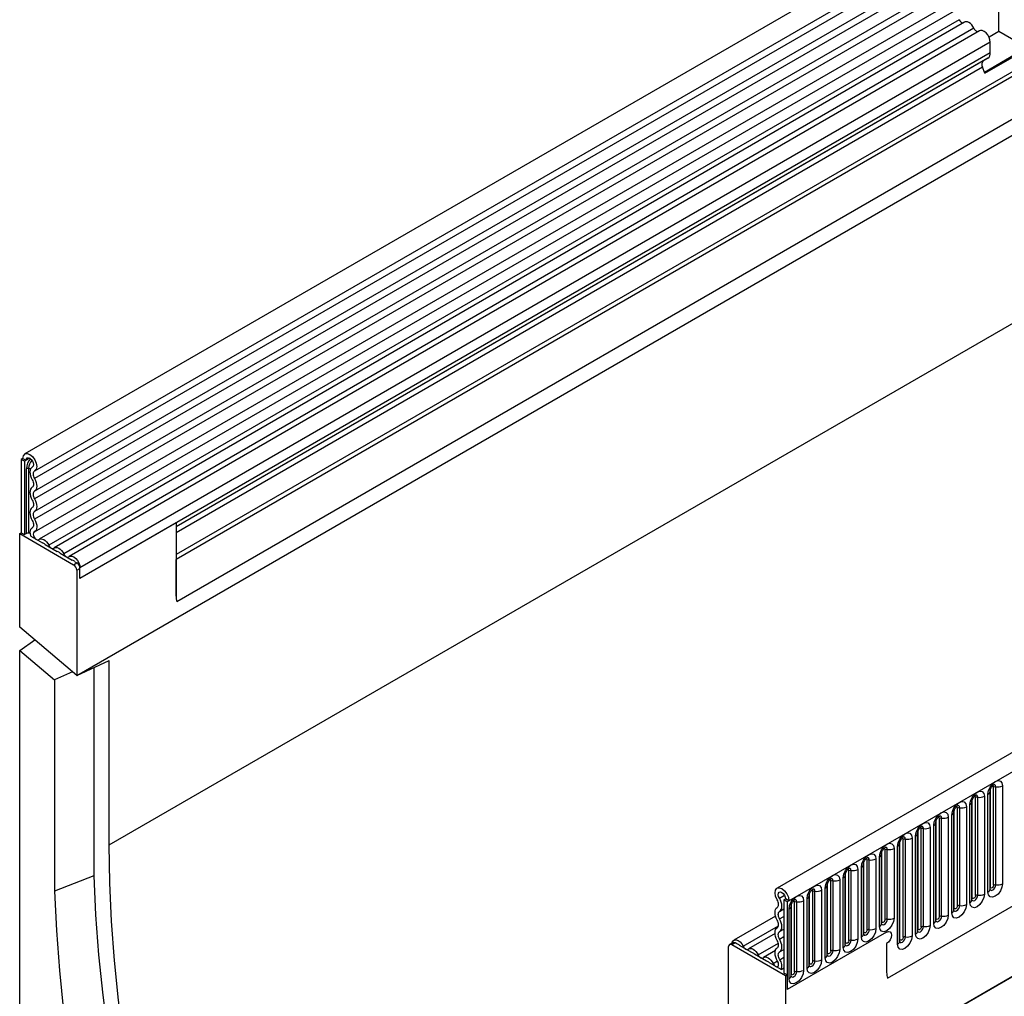
# Model space of a CAD drawing. Units: millimetres. Extents: x 0 to 420, y 0 to 297.
# Drawn here: x 71 to 92, y 35 to 56 of the extents above; entities that cross this region are included whole.
import ezdxf

# ---------------------------------------------------------------- set-up
doc = ezdxf.new("R2010")
doc.units = ezdxf.units.MM

msp = doc.modelspace()

# ---------------------------------------------------------------- linework, layer by layer
at = {"color": 7, "linetype": 'Continuous', "lineweight": 25}
for p, q in [((141.7847, 87.1262), (71.2154, 46.3874)), ((71.4279, 46.0193), (141.9972, 86.7581)), ((141.9922, 86.5929), (71.4229, 45.8541)), ((141.9922, 86.316), (71.4229, 45.5772)), ((141.9922, 86.1536), (71.4229, 45.4148)), ((141.9922, 85.8767), (71.4229, 45.1379)), ((141.9922, 85.7142), (71.4229, 44.9755)), ((71.4218, 44.698), (141.9911, 85.4367)), ((142.0949, 85.2771), (71.5257, 44.5383)), ((72.3382, 41.5849), (143.0488, 82.4053)), ((72.3382, 41.5849), (143.0489, 82.4053)), ((140.8922, 82.4307), (74.4948, 44.1004)), ((140.8767, 81.4943), (74.5102, 43.1818)), ((73.0453, 37.9104), (143.0489, 78.3226)), ((158.1013, 77.7068), (87.532, 36.968)), ((87.7885, 36.6973), (158.3578, 77.436)), ((89.9252, 35.0178), (156.221, 73.2895)), ((92.3458, 55.5478), (92.3458, 56.397)), ((91.4817, 55.8068), (71.7322, 44.4057)), ((91.5984, 55.7529), (71.8489, 44.3517)), ((91.8049, 55.6203), (72.0554, 44.2191)), ((91.9215, 55.5663), (72.172, 44.1651)), ((92.3458, 55.5478), (92.1324, 55.4246)), ((92.9472, 55.2005), (92.3458, 55.5478)), ((92.1584, 55.3163), (72.4089, 43.9152)), ((92.0303, 54.6712), (92.9472, 55.2005)), ((92.0397, 54.6468), (93.0085, 55.206)), ((92.1584, 55.0892), (92.1584, 55.3163)), ((92.1584, 55.0892), (72.4089, 43.6881)), ((92.1066, 54.9747), (74.4948, 44.8077)), ((92.0056, 54.9164), (92.1066, 54.9747)), ((92.0397, 54.6468), (91.9887, 54.7783)), ((71.1714, 46.2901), (71.1361, 46.2697)), ((71.1361, 46.2697), (71.1361, 44.6795)), ((71.2068, 46.2289), (71.1361, 46.2697)), ((71.1714, 46.2901), (71.2421, 46.2493)), ((71.2421, 46.2493), (71.2068, 46.2289)), ((71.2068, 46.2289), (71.2068, 44.6387)), ((71.3803, 46.1074), (71.3736, 46.1035)), ((74.4948, 44.8923), (72.4089, 43.6881)), ((74.4948, 44.8923), (74.4948, 43.3037)), ((71.1007, 44.6591), (71.1361, 44.6795)), ((71.1007, 42.6292), (71.1007, 44.6591)), ((71.1007, 44.6591), (72.2675, 43.9855)), ((71.1361, 44.6795), (71.2068, 44.6387)), ((71.2452, 44.6608), (71.2068, 44.6387)), ((71.3766, 44.7877), (71.3641, 44.7805)), ((71.3413, 44.6018), (71.5936, 44.4562)), ((71.654, 44.4213), (71.9168, 44.2696)), ((71.9772, 44.2348), (72.2399, 44.083)), ((72.2675, 43.9855), (72.3382, 44.0263)), ((72.3003, 44.0482), (72.3382, 44.0263)), ((74.4948, 43.3037), (74.4948, 44.1004)), ((72.3382, 43.8657), (72.4089, 43.9065)), ((72.3382, 43.8657), (72.3382, 41.5849)), ((72.4089, 43.6881), (72.4089, 43.9152)), ((72.4089, 43.6881), (72.4089, 43.9065)), ((72.3382, 41.5849), (71.1007, 42.6292)), ((71.1007, 42.1264), (71.4273, 42.3536)), ((71.1007, 28.7039), (71.1007, 42.1264)), ((71.1007, 42.1264), (71.8573, 41.4879)), ((72.3382, 41.5849), (73.0453, 41.9093)), ((73.0453, 37.9104), (73.0453, 41.9093)), ((72.2492, 41.66), (71.8573, 41.4879)), ((72.7059, 41.7536), (72.7059, 37.2369)), ((71.8573, 41.4879), (71.8573, 36.9072)), ((72.3382, 41.5849), (72.3382, 41.5849)), ((72.3382, 41.5849), (72.3382, 41.5849)), ((72.3382, 41.5849), (72.3382, 41.5849)), ((72.3382, 41.5849), (72.3382, 41.5849)), ((72.3382, 41.5849), (72.3382, 41.5849)), ((92.1602, 36.9959), (92.1602, 39.1189)), ((92.2309, 37.0367), (92.2309, 39.1597)), ((92.2792, 37.0442), (92.2792, 39.1672)), ((92.4241, 39.1896), (92.4241, 37.0666)), ((91.7678, 36.7693), (91.7678, 38.8924)), ((91.8385, 36.8102), (91.8385, 38.9332)), ((91.8868, 36.8176), (91.8868, 38.9406)), ((92.0316, 38.9631), (92.0316, 36.84)), ((92.1084, 36.8844), (92.1084, 39.0074)), ((92.1524, 39.0686), (92.1523, 39.0661)), ((92.1524, 36.9456), (92.1524, 39.0686)), ((91.3753, 36.5428), (91.3753, 38.6658)), ((91.446, 36.5836), (91.446, 38.7066)), ((91.4943, 36.5911), (91.4943, 38.7141)), ((91.6392, 38.7365), (91.6392, 36.6135)), ((91.716, 36.6578), (91.716, 38.7808)), ((91.7599, 36.7191), (91.7599, 38.8421)), ((91.7599, 38.8421), (91.7599, 38.8395)), ((91.0536, 36.3571), (91.0536, 38.4801)), ((91.1019, 36.3645), (91.1019, 38.4875)), ((91.2468, 38.5099), (91.2468, 36.3869)), ((91.3235, 36.4313), (91.3235, 38.5543)), ((91.3675, 38.6155), (91.3674, 38.613)), ((91.3675, 36.4925), (91.3675, 38.6155)), ((90.6611, 36.1305), (90.6611, 38.2535)), ((90.7094, 36.138), (90.7094, 38.261)), ((90.8543, 38.2834), (90.8543, 36.1604)), ((90.9311, 36.2047), (90.9311, 38.3277)), ((90.975, 36.2659), (90.975, 38.389)), ((90.975, 38.389), (90.975, 38.3864)), ((90.9829, 36.3162), (90.9829, 38.4392)), ((90.2687, 35.904), (90.2687, 38.027)), ((90.317, 35.9114), (90.317, 38.0344)), ((90.4619, 38.0568), (90.4619, 35.9338)), ((90.5387, 35.9782), (90.5387, 38.1012)), ((90.5826, 38.1624), (90.5825, 38.1599)), ((90.5826, 36.0394), (90.5826, 38.1624)), ((90.5904, 36.0897), (90.5904, 38.2127)), ((89.4856, 33.2399), (97.7354, 38.0024)), ((89.4856, 33.237), (97.4879, 37.8566)), ((90.0694, 37.8303), (90.0694, 36.3197)), ((90.1462, 35.7516), (90.1462, 37.8746)), ((90.1901, 35.8128), (90.1901, 37.9358)), ((90.1901, 37.9358), (90.1901, 37.9333)), ((90.198, 35.8631), (90.198, 37.9861)), ((89.677, 37.6037), (89.677, 36.0931)), ((89.7538, 36.1375), (89.7538, 37.6481)), ((89.7977, 37.7093), (89.7976, 37.7068)), ((89.7977, 36.1987), (89.7977, 37.7093)), ((89.8055, 36.249), (89.8055, 37.7596)), ((89.8762, 36.2898), (89.8762, 37.8004)), ((89.9245, 36.2973), (89.9245, 37.8079)), ((89.3613, 35.9109), (89.3613, 37.4215)), ((89.4053, 37.4827), (89.4052, 37.4802)), ((89.4053, 35.9721), (89.4053, 37.4827)), ((89.4131, 36.0224), (89.4131, 37.533)), ((89.4838, 36.0633), (89.4838, 37.5739)), ((89.5321, 36.0707), (89.5321, 37.5813)), ((72.7059, 37.2369), (71.8573, 36.9072)), ((88.9689, 35.6844), (88.9689, 37.195)), ((89.0128, 37.2562), (89.0127, 37.2536)), ((89.0128, 35.7456), (89.0128, 37.2562)), ((89.0206, 35.7959), (89.0206, 37.3065)), ((89.0914, 35.8367), (89.0914, 37.3473)), ((89.1397, 35.8442), (89.1397, 37.3548)), ((89.2845, 37.3772), (89.2845, 35.8666)), ((88.5764, 35.4578), (88.5764, 36.9684)), ((88.6204, 37.0296), (88.6203, 37.0271)), ((88.6204, 35.519), (88.6204, 37.0296)), ((88.6282, 35.5693), (88.6282, 37.0799)), ((88.6989, 35.6101), (88.6989, 37.1207)), ((88.7472, 35.6176), (88.7472, 37.1282)), ((88.8921, 37.1506), (88.8921, 35.64)), ((88.2279, 35.2925), (88.2279, 36.8031)), ((88.2279, 36.8031), (88.2279, 36.8005)), ((88.2358, 35.3428), (88.2358, 36.8534)), ((88.3065, 35.3836), (88.3065, 36.8942)), ((88.3548, 35.3911), (88.3548, 36.9017)), ((88.4997, 36.9241), (88.4997, 35.4135)), ((87.6824, 36.7177), (87.7178, 36.7381)), ((87.6824, 36.7177), (87.7532, 36.6769)), ((87.6824, 36.7177), (87.6824, 35.1275)), ((87.7885, 36.6973), (87.7178, 36.7381)), ((87.7532, 36.6769), (87.7885, 36.6973)), ((87.7532, 36.6769), (87.7532, 34.7682)), ((87.8355, 36.5765), (87.8354, 36.574)), ((87.8355, 35.0659), (87.8355, 36.5765)), ((87.8433, 35.1162), (87.8433, 36.6268)), ((87.914, 35.157), (87.914, 36.6676)), ((87.9623, 35.1645), (87.9623, 36.6751)), ((88.1072, 36.6975), (88.1072, 35.1869)), ((88.184, 35.2312), (88.184, 36.7418)), ((87.4992, 36.3647), (86.5917, 35.8409)), ((87.7915, 35.0047), (87.7915, 36.5153)), ((87.4886, 35.9855), (86.9149, 35.6543)), ((89.9098, 36.0132), (87.7532, 34.7682)), ((86.4804, 33.4208), (86.4804, 35.7016)), ((86.5717, 35.7856), (86.501, 35.7447)), ((86.6217, 35.7806), (86.551, 35.7398)), ((87.7178, 35.0662), (86.551, 35.7398)), ((86.6596, 35.7588), (86.6217, 35.7806)), ((86.9828, 35.5722), (86.72, 35.7239)), ((89.9098, 35.7682), (89.9098, 35.1397)), ((87.306, 35.3856), (87.0432, 35.5373)), ((87.4955, 35.6163), (87.2381, 35.4677)), ((87.6187, 35.2051), (87.3664, 35.3508)), ((87.6187, 35.2051), (87.6824, 35.2419)), ((87.7532, 35.0866), (87.6824, 35.1275)), ((87.7178, 35.0662), (87.7532, 35.0866)), ((87.7178, 35.0662), (87.7178, 33.0363)), ((87.7532, 35.0866), (87.7532, 34.7682))]:
    msp.add_line(p, q, dxfattribs=at)
at = {"color": 8, "linetype": 'Continuous', "lineweight": 25}
for p, q in [((140.8732, 82.5233), (74.4948, 44.2039)), ((92.0056, 54.9164), (74.4948, 44.8077)), ((91.9887, 54.7783), (74.4948, 44.6793)), ((71.3217, 46.2952), (71.2421, 46.2493)), ((71.2452, 44.6608), (71.2452, 46.0673)), ((71.2935, 46.0748), (71.2935, 44.6683)), ((71.3793, 46.1067), (71.3765, 46.1052)), ((71.3749, 44.7865), (71.3686, 44.7829)), ((87.5834, 36.7492), (87.6959, 36.8141)), ((87.5875, 36.4653), (87.6824, 36.5201)), ((87.5875, 36.3029), (87.6824, 36.3577)), ((86.7982, 35.7083), (87.5625, 36.1495)), ((87.5875, 36.026), (87.6824, 36.0808)), ((87.5875, 35.8635), (87.6824, 35.9184)), ((87.1214, 35.5217), (87.561, 35.7755)), ((87.5875, 35.5867), (87.6824, 35.6415)), ((87.5914, 35.4176), (87.6824, 35.4702)), ((87.4446, 35.3351), (87.5403, 35.3904))]:
    msp.add_line(p, q, dxfattribs=at)
at = {"color": 7, "linetype": 'Continuous', "lineweight": 25, "flags": 128}
for points in [[(91.8049, 55.6203), (91.7829, 55.6583), (91.7566, 55.6926), (91.7273, 55.7213), (91.6964, 55.7431), (91.6656, 55.7569), (91.6363, 55.762), (91.61, 55.7581), (91.5984, 55.7529)], [(92.1584, 55.3163), (92.1518, 55.3687), (92.1328, 55.4237), (92.1031, 55.4762), (92.0655, 55.5211), (92.0235, 55.5542), (91.9813, 55.5725), (91.9426, 55.5741), (91.9215, 55.5663)], [(71.1714, 46.2901), (71.183, 46.3502), (71.216, 46.3877), (71.2652, 46.3968), (71.3231, 46.376), (71.3809, 46.3287), (71.4295, 46.262), (71.4615, 46.1863), (71.4719, 46.1133), (71.4592, 46.0541), (71.4253, 46.0179)], [(71.2421, 46.2493), (71.2483, 46.2811), (71.2657, 46.3009), (71.2918, 46.3057), (71.3225, 46.2948), (71.353, 46.2697), (71.3788, 46.2344), (71.3957, 46.1943), (71.4012, 46.1557), (71.3945, 46.1243), (71.3765, 46.1052)], [(71.3765, 46.1052), (71.3545, 46.0883), (71.3379, 46.0638), (71.3274, 46.0326), (71.3235, 45.996), (71.3263, 45.9555), (71.3356, 45.9125), (71.3513, 45.8687), (71.3725, 45.826)], [(71.4253, 46.0179), (71.4124, 46.008), (71.4026, 45.9936), (71.3965, 45.9753), (71.3942, 45.9539), (71.3958, 45.93), (71.4013, 45.9048), (71.4105, 45.8792), (71.4229, 45.8541)], [(71.3725, 45.826), (71.3847, 45.8015), (71.3938, 45.7764), (71.3993, 45.7516), (71.4012, 45.7282), (71.3993, 45.7069), (71.3938, 45.6886), (71.3847, 45.674), (71.3725, 45.6636)], [(71.4229, 45.8541), (71.4438, 45.8123), (71.4592, 45.7695), (71.4687, 45.7273), (71.4719, 45.6874), (71.4687, 45.6511), (71.4592, 45.6199), (71.4438, 45.595), (71.4229, 45.5772)], [(71.3725, 45.6636), (71.3516, 45.6458), (71.3362, 45.6209), (71.3267, 45.5897), (71.3235, 45.5534), (71.3267, 45.5135), (71.3362, 45.4713), (71.3516, 45.4285), (71.3725, 45.3867)], [(71.4229, 45.5772), (71.4107, 45.5668), (71.4016, 45.5522), (71.396, 45.5339), (71.3942, 45.5126), (71.396, 45.4892), (71.4016, 45.4644), (71.4107, 45.4393), (71.4229, 45.4148)], [(71.3725, 45.3867), (71.3847, 45.3622), (71.3938, 45.3371), (71.3993, 45.3123), (71.4012, 45.2889), (71.3993, 45.2676), (71.3938, 45.2493), (71.3847, 45.2347), (71.3725, 45.2243)], [(71.4229, 45.4148), (71.4438, 45.373), (71.4592, 45.3302), (71.4687, 45.288), (71.4719, 45.2481), (71.4687, 45.2118), (71.4592, 45.1806), (71.4438, 45.1557), (71.4229, 45.1379)], [(71.3725, 45.2243), (71.3516, 45.2065), (71.3362, 45.1816), (71.3267, 45.1504), (71.3235, 45.1141), (71.3267, 45.0742), (71.3362, 45.032), (71.3516, 44.9892), (71.3725, 44.9474)], [(71.4229, 45.1379), (71.4107, 45.1275), (71.4016, 45.1129), (71.396, 45.0946), (71.3942, 45.0733), (71.396, 45.0499), (71.4016, 45.0251), (71.4107, 45), (71.4229, 44.9755)], [(71.3725, 44.9474), (71.3851, 44.922), (71.3943, 44.896), (71.3997, 44.8705), (71.4012, 44.8465), (71.3986, 44.8249), (71.3922, 44.8066), (71.382, 44.7924), (71.3686, 44.7829)], [(71.4229, 44.9755), (71.4444, 44.9322), (71.4601, 44.8879), (71.4694, 44.8444), (71.4719, 44.8035), (71.4675, 44.7667), (71.4565, 44.7356), (71.4392, 44.7114), (71.4163, 44.695)], [(71.3251, 44.6654), (71.3127, 44.6661), (71.2935, 44.6683)], [(71.3686, 44.7829), (71.3354, 44.7488), (71.3235, 44.6916), (71.3348, 44.6208), (71.3413, 44.6018)], [(71.4163, 44.695), (71.4, 44.6783), (71.3942, 44.6503), (71.3997, 44.6156), (71.4157, 44.58), (71.4395, 44.5496), (71.4671, 44.5294), (71.4939, 44.5228), (71.5153, 44.5309)], [(71.5153, 44.5309), (71.5373, 44.5436), (71.5636, 44.5475), (71.5929, 44.5424), (71.6238, 44.5286), (71.6546, 44.5067), (71.6839, 44.478), (71.7102, 44.4437), (71.7322, 44.4057)], [(71.7322, 44.4057), (71.743, 44.3871), (71.7559, 44.3703), (71.7702, 44.3562), (71.7854, 44.3455), (71.8005, 44.3387), (71.8149, 44.3362), (71.8278, 44.3381), (71.8385, 44.3443)], [(71.8385, 44.3443), (71.8605, 44.357), (71.8868, 44.3609), (71.9161, 44.3558), (71.947, 44.342), (71.9778, 44.3202), (72.0071, 44.2914), (72.0334, 44.2572), (72.0554, 44.2191)], [(72.0554, 44.2191), (72.0662, 44.2005), (72.079, 44.1837), (72.0934, 44.1696), (72.1085, 44.1589), (72.1237, 44.1521), (72.138, 44.1496), (72.1509, 44.1516), (72.1617, 44.1578)], [(72.1617, 44.1578), (72.1931, 44.1729), (72.2318, 44.1713), (72.2741, 44.1531), (72.316, 44.12), (72.3536, 44.0751), (72.3833, 44.0226), (72.4023, 43.9676), (72.4089, 43.9152)], [(92.1084, 39.0074), (92.1204, 39.0841), (92.1547, 39.1629), (92.2059, 39.232), (92.2663, 39.2807), (92.3267, 39.3017), (92.3779, 39.2918), (92.4121, 39.2524), (92.4241, 39.1896)], [(91.716, 38.7808), (91.728, 38.8575), (91.7622, 38.9364), (91.8134, 39.0055), (91.8738, 39.0542), (91.9342, 39.0752), (91.9854, 39.0652), (92.0196, 39.0259), (92.0316, 38.9631)], [(91.3235, 38.5543), (91.3356, 38.631), (91.3698, 38.7098), (91.421, 38.7789), (91.4814, 38.8276), (91.5418, 38.8486), (91.593, 38.8387), (91.6272, 38.7993), (91.6392, 38.7365)], [(90.9311, 38.3277), (90.9431, 38.4044), (90.9773, 38.4833), (91.0285, 38.5523), (91.0889, 38.6011), (91.1493, 38.6221), (91.2005, 38.6121), (91.2347, 38.5728), (91.2468, 38.5099)], [(90.5387, 38.1012), (90.5507, 38.1778), (90.5849, 38.2567), (90.6361, 38.3258), (90.6965, 38.3745), (90.7569, 38.3955), (90.8081, 38.3856), (90.8423, 38.3462), (90.8543, 38.2834)], [(90.1462, 37.8746), (90.1582, 37.9513), (90.1924, 38.0302), (90.2436, 38.0992), (90.304, 38.148), (90.3644, 38.169), (90.4156, 38.159), (90.4499, 38.1197), (90.4619, 38.0568)], [(77.0103, 21.9364), (76.5954, 22.8361), (76.2012, 23.7406), (75.8283, 24.6488), (75.4772, 25.5593), (75.1483, 26.4712), (74.842, 27.3831), (74.5588, 28.2939), (74.2989, 29.2025), (74.0628, 30.1076), (73.8507, 31.0082), (73.663, 31.903), (73.4997, 32.7909), (73.3612, 33.6708), (73.2477, 34.5415), (73.1592, 35.4019), (73.096, 36.2509), (73.058, 37.0874), (73.0453, 37.9104)], [(89.7538, 37.6481), (89.7658, 37.7247), (89.8, 37.8036), (89.8512, 37.8727), (89.9116, 37.9214), (89.972, 37.9424), (90.0232, 37.9325), (90.0574, 37.8931), (90.0694, 37.8303)], [(89.3613, 37.4215), (89.3733, 37.4982), (89.4076, 37.5771), (89.4588, 37.6461), (89.5192, 37.6949), (89.5796, 37.7159), (89.6308, 37.7059), (89.665, 37.6665), (89.677, 37.6037)], [(88.9689, 37.195), (88.9809, 37.2716), (89.0151, 37.3505), (89.0663, 37.4196), (89.1267, 37.4683), (89.1871, 37.4893), (89.2383, 37.4794), (89.2725, 37.44), (89.2845, 37.3772)], [(72.7059, 37.2369), (72.7456, 36.3871), (72.8109, 35.5247), (72.9018, 34.6509), (73.018, 33.7666), (73.1594, 32.8731), (73.3259, 31.9715), (73.5173, 31.063), (73.7332, 30.1487), (73.9735, 29.2297), (74.2378, 28.3073), (74.5257, 27.3827), (74.837, 26.457), (75.1712, 25.5314), (75.5278, 24.6071), (75.9065, 23.6852), (76.3067, 22.767), (76.7279, 21.8537)], [(88.5764, 36.9684), (88.5884, 37.0451), (88.6227, 37.124), (88.6739, 37.193), (88.7343, 37.2418), (88.7947, 37.2628), (88.8459, 37.2528), (88.8801, 37.2134), (88.8921, 37.1506)], [(87.5346, 36.7182), (87.5007, 36.7935), (87.488, 36.8674), (87.4985, 36.9284), (87.5305, 36.9671), (87.5791, 36.9777), (87.6368, 36.9584), (87.6947, 36.9122), (87.744, 36.8463), (87.7769, 36.7707), (87.7885, 36.6973)], [(88.184, 36.7418), (88.196, 36.8185), (88.2302, 36.8974), (88.2814, 36.9665), (88.3418, 37.0152), (88.4022, 37.0362), (88.4534, 37.0263), (88.4876, 36.9869), (88.4997, 36.9241)], [(92.4241, 37.0666), (92.4121, 36.9899), (92.3779, 36.911), (92.3267, 36.842), (92.2663, 36.7932), (92.2059, 36.7722), (92.1547, 36.7822), (92.1204, 36.8216), (92.1084, 36.8844)], [(92.2309, 37.0367), (92.2282, 37.0195), (92.2206, 37.0019), (92.2091, 36.9864), (92.1956, 36.9755), (92.182, 36.9708), (92.1706, 36.973), (92.1629, 36.9818), (92.1602, 36.9959)], [(71.8573, 36.9072), (71.8973, 36.0513), (71.963, 35.1827), (72.0544, 34.3025), (72.1714, 33.4119), (72.3138, 32.5119), (72.4815, 31.6038), (72.6741, 30.6887), (72.8916, 29.7677), (73.1336, 28.8421), (73.3997, 27.913), (73.6898, 26.9816), (74.0032, 26.0492), (74.3398, 25.1169), (74.699, 24.1858), (75.0805, 23.2573), (75.4836, 22.3324), (75.9079, 21.4124)], [(87.5834, 36.7492), (87.5654, 36.789), (87.5587, 36.8281), (87.5642, 36.8604), (87.5812, 36.8809), (87.6069, 36.8865), (87.6375, 36.8763), (87.6682, 36.8519), (87.6942, 36.817), (87.7117, 36.777), (87.7178, 36.7381)], [(87.5875, 36.4653), (87.6087, 36.4835), (87.6243, 36.5092), (87.6337, 36.5414), (87.6365, 36.5788), (87.6325, 36.6199), (87.6221, 36.6631), (87.6055, 36.7068), (87.5834, 36.7492)], [(87.7915, 36.5153), (87.8036, 36.592), (87.8378, 36.6709), (87.889, 36.7399), (87.9494, 36.7887), (88.0098, 36.8097), (88.061, 36.7997), (88.0952, 36.7603), (88.1072, 36.6975)], [(92.0316, 36.84), (92.0196, 36.7634), (91.9854, 36.6845), (91.9342, 36.6154), (91.8738, 36.5667), (91.8134, 36.5457), (91.7622, 36.5556), (91.728, 36.595), (91.716, 36.6578)], [(91.8385, 36.8102), (91.8358, 36.793), (91.8281, 36.7753), (91.8166, 36.7598), (91.8031, 36.7489), (91.7896, 36.7442), (91.7781, 36.7465), (91.7704, 36.7553), (91.7678, 36.7693)], [(87.537, 36.2748), (87.5162, 36.3166), (87.5007, 36.3594), (87.4912, 36.4015), (87.488, 36.4415), (87.4912, 36.4778), (87.5007, 36.5089), (87.5162, 36.5339), (87.537, 36.5516)], [(87.537, 36.5516), (87.5495, 36.5623), (87.5586, 36.5774), (87.5641, 36.5963), (87.5658, 36.6182), (87.5635, 36.6423), (87.5573, 36.6677), (87.5476, 36.6933), (87.5346, 36.7182)], [(91.6392, 36.6135), (91.6272, 36.5368), (91.593, 36.4579), (91.5418, 36.3889), (91.4814, 36.3401), (91.421, 36.3191), (91.3698, 36.3291), (91.3356, 36.3685), (91.3235, 36.4313)], [(91.446, 36.5836), (91.4433, 36.5664), (91.4357, 36.5488), (91.4242, 36.5333), (91.4107, 36.5224), (91.3971, 36.5177), (91.3857, 36.5199), (91.378, 36.5287), (91.3753, 36.5428)], [(87.5875, 36.3029), (87.5752, 36.3274), (87.5662, 36.3525), (87.5606, 36.3772), (87.5587, 36.4007), (87.5606, 36.422), (87.5662, 36.4402), (87.5752, 36.4549), (87.5875, 36.4653)], [(90.0694, 36.3197), (90.0574, 36.243), (90.0232, 36.1641), (89.972, 36.0951), (89.9116, 36.0463), (89.8512, 36.0253), (89.8, 36.0353), (89.7658, 36.0746), (89.7538, 36.1375)], [(91.2468, 36.3869), (91.2347, 36.3103), (91.2005, 36.2314), (91.1493, 36.1623), (91.0889, 36.1136), (91.0285, 36.0926), (90.9773, 36.1025), (90.9431, 36.1419), (90.9311, 36.2047)], [(91.0536, 36.3571), (91.0509, 36.3399), (91.0432, 36.3222), (91.0317, 36.3067), (91.0182, 36.2958), (91.0047, 36.2911), (90.9932, 36.2933), (90.9856, 36.3022), (90.9829, 36.3162)], [(87.537, 35.8355), (87.5162, 35.8773), (87.5007, 35.9201), (87.4912, 35.9622), (87.488, 36.0022), (87.4912, 36.0384), (87.5007, 36.0696), (87.5162, 36.0946), (87.537, 36.1123)], [(87.537, 36.1123), (87.5492, 36.1227), (87.5583, 36.1374), (87.5639, 36.1557), (87.5658, 36.1769), (87.5639, 36.2004), (87.5583, 36.2251), (87.5492, 36.2502), (87.537, 36.2748)], [(87.5875, 36.026), (87.6083, 36.0438), (87.6238, 36.0687), (87.6333, 36.0999), (87.6365, 36.1361), (87.6333, 36.1761), (87.6238, 36.2183), (87.6083, 36.261), (87.5875, 36.3029)], [(89.8762, 36.2898), (89.8736, 36.2726), (89.8659, 36.255), (89.8544, 36.2395), (89.8409, 36.2286), (89.8274, 36.2239), (89.8159, 36.2261), (89.8082, 36.2349), (89.8055, 36.249)], [(90.8543, 36.1604), (90.8423, 36.0837), (90.8081, 36.0048), (90.7569, 35.9358), (90.6965, 35.887), (90.6361, 35.866), (90.5849, 35.876), (90.5507, 35.9154), (90.5387, 35.9782)], [(90.6611, 36.1305), (90.6584, 36.1133), (90.6508, 36.0957), (90.6393, 36.0802), (90.6258, 36.0693), (90.6122, 36.0646), (90.6008, 36.0668), (90.5931, 36.0756), (90.5904, 36.0897)], [(87.5875, 35.8635), (87.5752, 35.8881), (87.5662, 35.9132), (87.5606, 35.9379), (87.5587, 35.9614), (87.5606, 35.9826), (87.5662, 36.0009), (87.5752, 36.0156), (87.5875, 36.026)], [(89.677, 36.0931), (89.665, 36.0165), (89.6308, 35.9376), (89.5796, 35.8685), (89.5192, 35.8198), (89.4588, 35.7988), (89.4076, 35.8087), (89.3733, 35.8481), (89.3613, 35.9109)], [(89.4838, 36.0633), (89.4811, 36.0461), (89.4734, 36.0284), (89.462, 36.0129), (89.4484, 36.002), (89.4349, 35.9973), (89.4234, 35.9995), (89.4158, 36.0084), (89.4131, 36.0224)], [(89.9098, 36.0132), (89.9504, 36.0273), (89.9848, 36.0206), (90.0078, 35.9942), (90.0159, 35.952), (90.0078, 35.9004), (89.9848, 35.8474), (89.9504, 35.801), (89.9098, 35.7682)], [(89.9098, 36.0132), (89.9504, 36.0273), (89.9848, 36.0206), (90.0078, 35.9942), (90.0159, 35.952), (90.0078, 35.9004), (89.9848, 35.8474), (89.9504, 35.801), (89.9098, 35.7682)], [(90.4619, 35.9338), (90.4499, 35.8572), (90.4156, 35.7783), (90.3644, 35.7092), (90.304, 35.6605), (90.2436, 35.6395), (90.1924, 35.6494), (90.1582, 35.6888), (90.1462, 35.7516)], [(90.2687, 35.904), (90.266, 35.8868), (90.2583, 35.8691), (90.2469, 35.8536), (90.2333, 35.8427), (90.2198, 35.838), (90.2083, 35.8402), (90.2007, 35.8491), (90.198, 35.8631)], [(86.5527, 35.7746), (86.5576, 35.7959), (86.5767, 35.829), (86.6064, 35.8471), (86.644, 35.8486), (86.6859, 35.8333), (86.7282, 35.8027), (86.7668, 35.7597), (86.7982, 35.7083)], [(86.7982, 35.7083), (86.809, 35.6896), (86.8219, 35.6728), (86.8363, 35.6587), (86.8514, 35.648), (86.8665, 35.6413), (86.8809, 35.6388), (86.8938, 35.6407), (86.9046, 35.6469)], [(87.537, 35.673), (87.5492, 35.6834), (87.5583, 35.6981), (87.5639, 35.7164), (87.5658, 35.7376), (87.5639, 35.7611), (87.5583, 35.7858), (87.5492, 35.8109), (87.537, 35.8355)], [(87.5875, 35.5867), (87.6083, 35.6044), (87.6238, 35.6294), (87.6333, 35.6606), (87.6365, 35.6968), (87.6333, 35.7368), (87.6238, 35.7789), (87.6083, 35.8217), (87.5875, 35.8635)], [(89.2845, 35.8666), (89.2725, 35.7899), (89.2383, 35.711), (89.1871, 35.642), (89.1267, 35.5932), (89.0663, 35.5722), (89.0151, 35.5822), (88.9809, 35.6215), (88.9689, 35.6844)], [(89.0914, 35.8367), (89.0887, 35.8195), (89.081, 35.8019), (89.0695, 35.7864), (89.056, 35.7755), (89.0425, 35.7708), (89.031, 35.773), (89.0233, 35.7818), (89.0206, 35.7959)], [(86.9046, 35.6469), (86.9265, 35.6596), (86.9528, 35.6635), (86.9821, 35.6584), (87.013, 35.6446), (87.0438, 35.6227), (87.0732, 35.594), (87.0994, 35.5597), (87.1214, 35.5217)], [(87.1214, 35.5217), (87.1322, 35.5031), (87.1451, 35.4863), (87.1594, 35.4722), (87.1746, 35.4615), (87.1897, 35.4547), (87.2041, 35.4522), (87.217, 35.4541), (87.2277, 35.4603)], [(87.2277, 35.4603), (87.2497, 35.473), (87.276, 35.4769), (87.3053, 35.4718), (87.3362, 35.458), (87.367, 35.4362), (87.3963, 35.4074), (87.4226, 35.3732), (87.4446, 35.3351)], [(87.5436, 35.3849), (87.5208, 35.4276), (87.5035, 35.4718), (87.4924, 35.5157), (87.4881, 35.5575), (87.4906, 35.5956), (87.4999, 35.6283), (87.5155, 35.6545), (87.537, 35.673)], [(87.5914, 35.4176), (87.5779, 35.4427), (87.5678, 35.4686), (87.5613, 35.4944), (87.5587, 35.5189), (87.5602, 35.5412), (87.5657, 35.5605), (87.5749, 35.5758), (87.5875, 35.5867)], [(88.8921, 35.64), (88.8801, 35.5633), (88.8459, 35.4845), (88.7947, 35.4154), (88.7343, 35.3667), (88.6739, 35.3457), (88.6227, 35.3556), (88.5884, 35.395), (88.5764, 35.4578)], [(88.6989, 35.6101), (88.6962, 35.593), (88.6886, 35.5753), (88.6771, 35.5598), (88.6636, 35.5489), (88.65, 35.5442), (88.6386, 35.5464), (88.6309, 35.5553), (88.6282, 35.5693)], [(87.4446, 35.3351), (87.466, 35.3023), (87.4928, 35.278), (87.5204, 35.2663), (87.5442, 35.2693), (87.5602, 35.2863), (87.5658, 35.3146), (87.5599, 35.3494), (87.5436, 35.3849)], [(88.4997, 35.4135), (88.4876, 35.3368), (88.4534, 35.2579), (88.4022, 35.1888), (88.3418, 35.1401), (88.2814, 35.1191), (88.2302, 35.1291), (88.196, 35.1684), (88.184, 35.2312)], [(88.3065, 35.3836), (88.3038, 35.3664), (88.2961, 35.3487), (88.2846, 35.3333), (88.2711, 35.3224), (88.2576, 35.3177), (88.2461, 35.3199), (88.2384, 35.3287), (88.2358, 35.3428)], [(88.1072, 35.1869), (88.0952, 35.1102), (88.061, 35.0314), (88.0098, 34.9623), (87.9494, 34.9136), (87.889, 34.8926), (87.8378, 34.9025), (87.8036, 34.9419), (87.7915, 35.0047)], [(87.914, 35.157), (87.9113, 35.1399), (87.9037, 35.1222), (87.8922, 35.1067), (87.8787, 35.0958), (87.8651, 35.0911), (87.8537, 35.0933), (87.846, 35.1021), (87.8433, 35.1162)]]:
    msp.add_lwpolyline(points, dxfattribs=at)
at = {"color": 8, "linetype": 'Continuous', "lineweight": 25, "flags": 128}
for points in [[(92.2309, 39.1597), (92.2282, 39.1738), (92.2206, 39.1826), (92.2091, 39.1848), (92.2026, 39.1834)], [(92.2792, 39.1672), (92.2742, 39.1935), (92.2599, 39.2099), (92.2385, 39.2141), (92.236, 39.2138)], [(91.8385, 38.9332), (91.8358, 38.9472), (91.8281, 38.9561), (91.8166, 38.9583), (91.8101, 38.9568)], [(91.8868, 38.9406), (91.8817, 38.9669), (91.8674, 38.9834), (91.846, 38.9875), (91.8435, 38.9872)], [(91.446, 38.7066), (91.4433, 38.7207), (91.4357, 38.7295), (91.4242, 38.7317), (91.4177, 38.7303)], [(91.4943, 38.7141), (91.4893, 38.7403), (91.475, 38.7568), (91.4536, 38.761), (91.4511, 38.7606)], [(91.0536, 38.4801), (91.0509, 38.4941), (91.0432, 38.503), (91.0317, 38.5052), (91.0252, 38.5037)], [(91.1019, 38.4875), (91.0968, 38.5138), (91.0825, 38.5303), (91.0611, 38.5344), (91.0586, 38.5341)], [(90.6611, 38.2535), (90.6584, 38.2676), (90.6508, 38.2764), (90.6393, 38.2786), (90.6328, 38.2772)], [(90.7094, 38.261), (90.7044, 38.2872), (90.6901, 38.3037), (90.6687, 38.3079), (90.6662, 38.3075)], [(90.2687, 38.027), (90.266, 38.041), (90.2583, 38.0498), (90.2469, 38.0521), (90.2403, 38.0506)], [(90.317, 38.0344), (90.312, 38.0607), (90.2977, 38.0771), (90.2763, 38.0813), (90.2737, 38.081)], [(89.8762, 37.8004), (89.8736, 37.8145), (89.8659, 37.8233), (89.8544, 37.8255), (89.8479, 37.8241)], [(89.9245, 37.8079), (89.9195, 37.8341), (89.9052, 37.8506), (89.8838, 37.8547), (89.8813, 37.8544)], [(89.4838, 37.5739), (89.4811, 37.5879), (89.4734, 37.5967), (89.462, 37.599), (89.4555, 37.5975)], [(89.5321, 37.5813), (89.5271, 37.6076), (89.5128, 37.624), (89.4914, 37.6282), (89.4888, 37.6279)], [(89.1397, 37.3548), (89.1346, 37.381), (89.1203, 37.3975), (89.0989, 37.4016), (89.0964, 37.4013)], [(88.7472, 37.1282), (88.7422, 37.1545), (88.7279, 37.1709), (88.7065, 37.1751), (88.704, 37.1748)], [(89.0914, 37.3473), (89.0887, 37.3614), (89.081, 37.3702), (89.0695, 37.3724), (89.063, 37.371)], [(88.6989, 37.1207), (88.6962, 37.1348), (88.6886, 37.1436), (88.6771, 37.1459), (88.6706, 37.1444)], [(92.1516, 36.9433), (92.1523, 36.9418), (92.1666, 36.9253), (92.188, 36.9211), (92.2132, 36.9299), (92.2385, 36.9503), (92.2599, 36.9792), (92.2742, 37.0121), (92.2792, 37.0442)], [(92.1602, 36.9959), (92.1559, 36.9931), (92.1524, 36.99)], [(88.3065, 36.8942), (88.3038, 36.9083), (88.2961, 36.9171), (88.2846, 36.9193), (88.2781, 36.9178)], [(88.3548, 36.9017), (88.3497, 36.9279), (88.3354, 36.9444), (88.314, 36.9485), (88.3115, 36.9482)], [(91.7592, 36.7168), (91.7598, 36.7152), (91.7741, 36.6987), (91.7955, 36.6946), (91.8208, 36.7034), (91.846, 36.7237), (91.8674, 36.7526), (91.8817, 36.7856), (91.8868, 36.8176)], [(91.7678, 36.7693), (91.7634, 36.7665), (91.7599, 36.7635)], [(87.914, 36.6676), (87.9113, 36.6817), (87.9037, 36.6905), (87.8922, 36.6928), (87.8857, 36.6913)], [(87.9623, 36.6751), (87.9573, 36.7014), (87.943, 36.7178), (87.9216, 36.722), (87.9191, 36.7217)], [(91.3753, 36.5428), (91.371, 36.54), (91.3675, 36.5369)], [(91.3677, 36.488), (91.3817, 36.4722), (91.4031, 36.468), (91.4283, 36.4768), (91.4536, 36.4972), (91.475, 36.5261), (91.4893, 36.559), (91.4943, 36.5911)], [(90.9743, 36.2637), (90.9749, 36.2621), (90.9892, 36.2456), (91.0107, 36.2415), (91.0359, 36.2503), (91.0611, 36.2706), (91.0825, 36.2995), (91.0968, 36.3325), (91.1019, 36.3645)], [(90.9829, 36.3162), (90.9786, 36.3134), (90.975, 36.3104)], [(89.7969, 36.1964), (89.7976, 36.1948), (89.8119, 36.1784), (89.8333, 36.1742), (89.8586, 36.183), (89.8838, 36.2034), (89.9052, 36.2322), (89.9195, 36.2652), (89.9245, 36.2973)], [(89.8055, 36.249), (89.8012, 36.2461), (89.7977, 36.2431)], [(90.5818, 36.0371), (90.5825, 36.0355), (90.5968, 36.0191), (90.6182, 36.0149), (90.6435, 36.0237), (90.6687, 36.0441), (90.6901, 36.073), (90.7044, 36.1059), (90.7094, 36.138)], [(89.4045, 35.9699), (89.4052, 35.9683), (89.4195, 35.9518), (89.4409, 35.9477), (89.4661, 35.9565), (89.4914, 35.9768), (89.5128, 36.0057), (89.5271, 36.0387), (89.5321, 36.0707)], [(89.4131, 36.0224), (89.4088, 36.0196), (89.4053, 36.0166)], [(90.1894, 35.8106), (90.1901, 35.809), (90.2044, 35.7925), (90.2258, 35.7884), (90.251, 35.7972), (90.2763, 35.8175), (90.2977, 35.8464), (90.312, 35.8794), (90.317, 35.9114)], [(90.5904, 36.0897), (90.5861, 36.0868), (90.5826, 36.0838)], [(89.0206, 35.7959), (89.0163, 35.793), (89.0128, 35.79)], [(89.013, 35.7411), (89.027, 35.7253), (89.0484, 35.7211), (89.0737, 35.7299), (89.0989, 35.7503), (89.1203, 35.7791), (89.1346, 35.8121), (89.1397, 35.8442)], [(90.198, 35.8631), (90.1937, 35.8603), (90.1901, 35.8573)], [(88.6282, 35.5693), (88.6239, 35.5665), (88.6204, 35.5635)], [(88.6206, 35.5145), (88.6346, 35.4987), (88.656, 35.4946), (88.6812, 35.5033), (88.7065, 35.5237), (88.7279, 35.5526), (88.7422, 35.5856), (88.7472, 35.6176)], [(88.2358, 35.3428), (88.2314, 35.3399), (88.2279, 35.3369)], [(88.2281, 35.288), (88.2421, 35.2722), (88.2635, 35.268), (88.2888, 35.2768), (88.314, 35.2972), (88.3354, 35.326), (88.3497, 35.359), (88.3548, 35.3911)], [(87.8433, 35.1162), (87.839, 35.1134), (87.8355, 35.1104)], [(87.8357, 35.0614), (87.8497, 35.0456), (87.8711, 35.0415), (87.8963, 35.0502), (87.9216, 35.0706), (87.943, 35.0995), (87.9573, 35.1325), (87.9623, 35.1645)]]:
    msp.add_lwpolyline(points, dxfattribs=at)
at = {"color": 7, "linetype": 'Continuous', "lineweight": 25}
for centre, radius, start, end in [((91.5805, 55.8429), 0.1052, 200.06588, 265.7488), ((91.9037, 55.6564), 0.1052, 200.06588, 265.7488), ((92.0847, 54.8367), 0.1124, 134.78519, 211.29882), ((92.0332, 55.0769), 0.1258, 305.69804, 5.62038), ((71.2804, 45.9991), 0.0768, 80.2289, 117.35717), ((71.2804, 44.5927), 0.0768, 80.2289, 117.35717), ((71.5831, 44.3684), 0.0884, 36.77593, 83.22944), ((71.9063, 44.1818), 0.0884, 36.77593, 83.22944), ((72.2289, 43.9942), 0.0896, 37.08913, 82.91625), ((72.2548, 43.8964), 0.1544, 3.77108, 57.31015), ((72.1841, 43.8556), 0.1544, 3.77108, 57.31015), ((74.9506, 43.2993), 0.4558, 179.45291, 194.9487), ((92.2662, 39.0916), 0.0768, 80.2289, 117.35717), ((92.3183, 39.3941), 0.2303, 260.2289, 297.35717), ((91.8737, 38.865), 0.0768, 80.2289, 117.35717), ((91.9258, 39.1676), 0.2303, 260.2289, 297.35717), ((91.4813, 38.6384), 0.0768, 80.2289, 117.35717), ((91.5334, 38.941), 0.2303, 260.2289, 297.35717), ((91.0888, 38.4119), 0.0768, 80.2289, 117.35717), ((91.1409, 38.7145), 0.2303, 260.2289, 297.35717), ((90.6964, 38.1853), 0.0768, 80.2289, 117.35717), ((90.7485, 38.4879), 0.2303, 260.2289, 297.35717), ((90.304, 37.9588), 0.0768, 80.2289, 117.35717), ((90.3561, 38.2613), 0.2303, 260.2289, 297.35717), ((89.9636, 38.0348), 0.2303, 260.2289, 297.35717), ((89.5712, 37.8082), 0.2303, 260.2289, 297.35717), ((89.9115, 37.7322), 0.0768, 80.2289, 117.35717), ((89.5191, 37.5057), 0.0768, 80.2289, 117.35717), ((89.1266, 37.2791), 0.0768, 80.2289, 117.35717), ((89.1787, 37.5817), 0.2303, 260.2289, 297.35717), ((88.7342, 37.0526), 0.0768, 80.2289, 117.35717), ((88.7863, 37.3551), 0.2303, 260.2289, 297.35717), ((92.2662, 36.9685), 0.0768, 80.2289, 117.35717), ((92.3183, 37.2711), 0.2303, 260.2289, 297.35717), ((88.3417, 36.826), 0.0768, 80.2289, 117.35717), ((88.3938, 37.1286), 0.2303, 260.2289, 297.35717), ((91.8737, 36.742), 0.0768, 80.2289, 117.35717), ((91.9258, 37.0446), 0.2303, 260.2289, 297.35717), ((87.9493, 36.5995), 0.0768, 80.2289, 117.35717), ((88.0014, 36.902), 0.2303, 260.2289, 297.35717), ((91.4813, 36.5154), 0.0768, 80.2289, 117.35717), ((91.5334, 36.818), 0.2303, 260.2289, 297.35717), ((89.9636, 36.5242), 0.2303, 260.2289, 297.35717), ((91.0888, 36.2889), 0.0768, 80.2289, 117.35717), ((91.1409, 36.5914), 0.2303, 260.2289, 297.35717), ((89.9115, 36.2216), 0.0768, 80.2289, 117.35717), ((90.6964, 36.0623), 0.0768, 80.2289, 117.35717), ((90.7485, 36.3649), 0.2303, 260.2289, 297.35717), ((89.5191, 35.9951), 0.0768, 80.2289, 117.35717), ((89.5712, 36.2976), 0.2303, 260.2289, 297.35717), ((90.304, 35.8358), 0.0768, 80.2289, 117.35717), ((90.3561, 36.1383), 0.2303, 260.2289, 297.35717), ((86.5234, 35.7064), 0.0433, 50.37207, 186.39612), ((86.5925, 35.7407), 0.0495, 53.821, 114.86854), ((86.6498, 35.672), 0.0873, 36.45442, 83.55096), ((89.1266, 35.7685), 0.0768, 80.2289, 117.35717), ((89.1787, 36.0711), 0.2303, 260.2289, 297.35717), ((86.9724, 35.4844), 0.0884, 36.77593, 83.22944), ((88.7342, 35.542), 0.0768, 80.2289, 117.35717), ((88.7863, 35.8445), 0.2303, 260.2289, 297.35717), ((87.2955, 35.2978), 0.0884, 36.77593, 83.22944), ((87.4353, 35.2896), 0.2019, 335.27064, 39.3723), ((88.3417, 35.3154), 0.0768, 80.2289, 117.35717), ((88.3938, 35.618), 0.2303, 260.2289, 297.35717), ((87.9493, 35.0889), 0.0768, 80.2289, 117.35717), ((88.0014, 35.3914), 0.2303, 260.2289, 297.35717), ((90.3656, 35.1353), 0.4558, 179.45291, 194.9487)]:
    msp.add_arc(centre, radius, start, end, dxfattribs=at)
at = {"color": 8, "linetype": 'Continuous', "lineweight": 25}
for centre, radius, start, end in [((71.5931, 46.0497), 0.3484, 137.47612, 177.09761), ((71.574, 46.0605), 0.2809, 137.19907, 177.09497), ((71.3323, 46.3284), 0.2565, 261.2976, 272.23913), ((92.0763, 39.0771), 0.0768, 294.73305, 351.71273), ((91.6839, 38.8506), 0.0768, 294.73305, 351.71273), ((91.2914, 38.624), 0.0768, 294.73305, 351.71273), ((90.899, 38.3975), 0.0768, 294.73305, 351.71273), ((90.5065, 38.1709), 0.0768, 294.73305, 351.71273), ((90.1141, 37.9444), 0.0768, 294.73305, 351.71273), ((89.7216, 37.7178), 0.0768, 294.73305, 351.71273), ((89.3292, 37.4913), 0.0768, 294.73305, 351.71273), ((88.9367, 37.2647), 0.0768, 294.73305, 351.71273), ((88.5443, 37.0382), 0.0768, 294.73305, 351.71273), ((88.1519, 36.8116), 0.0768, 294.73305, 351.71273), ((92.077, 36.9533), 0.0758, 294.52506, 354.1548), ((87.7594, 36.5851), 0.0768, 294.73305, 351.71273), ((91.6845, 36.7268), 0.0758, 294.52506, 354.1548), ((91.2921, 36.5002), 0.0758, 294.52506, 354.1548), ((89.7223, 36.2064), 0.0758, 294.52506, 354.1548), ((90.8996, 36.2737), 0.0758, 294.52506, 354.1548), ((89.3299, 35.9799), 0.0758, 294.52506, 354.1548), ((90.5072, 36.0471), 0.0758, 294.52506, 354.1548), ((88.9374, 35.7533), 0.0758, 294.52506, 354.1548), ((90.1148, 35.8206), 0.0758, 294.52506, 354.1548), ((88.545, 35.5267), 0.0758, 294.52506, 354.1548), ((88.1525, 35.3002), 0.0758, 294.52506, 354.1548), ((87.7601, 35.0736), 0.0758, 294.52506, 354.1548)]:
    msp.add_arc(centre, radius, start, end, dxfattribs=at)
at = {"color": 7, "linetype": 'Continuous', "lineweight": 25}
for points, knots in [([(92.1524, 39.0686), (92.1525, 39.0728), (92.1529, 39.0815), (92.158, 39.1044), (92.1688, 39.1322), (92.1855, 39.1621), (92.2053, 39.1875), (92.2233, 39.2045), (92.2373, 39.2136), (92.2391, 39.2142), (92.2401, 39.2145)], [0, 0, 0, 0, 0.1088923, 0.2265392, 0.3558497, 0.4961438, 0.6408069, 0.7634905, 0.8767481, 1, 1, 1, 1]), ([(91.7599, 38.8421), (91.7601, 38.8462), (91.7605, 38.8549), (91.7656, 38.8778), (91.7763, 38.9057), (91.793, 38.9356), (91.8129, 38.961), (91.8309, 38.9779), (91.8448, 38.987), (91.8467, 38.9876), (91.8477, 38.988)], [0, 0, 0, 0, 0.1088923, 0.2265392, 0.3558497, 0.4961438, 0.6408069, 0.7634905, 0.8767481, 1, 1, 1, 1]), ([(91.3675, 38.6155), (91.3677, 38.6197), (91.368, 38.6284), (91.3732, 38.6513), (91.3839, 38.6791), (91.4006, 38.709), (91.4204, 38.7344), (91.4384, 38.7514), (91.4524, 38.7605), (91.4543, 38.7611), (91.4552, 38.7614)], [0, 0, 0, 0, 0.1088923, 0.2265392, 0.3558497, 0.4961438, 0.6408069, 0.7634905, 0.8767481, 1, 1, 1, 1]), ([(90.975, 38.389), (90.9752, 38.3931), (90.9756, 38.4018), (90.9807, 38.4247), (90.9914, 38.4526), (91.0081, 38.4825), (91.028, 38.5078), (91.046, 38.5248), (91.0599, 38.5339), (91.0618, 38.5345), (91.0628, 38.5349)], [0, 0, 0, 0, 0.1088923, 0.2265392, 0.3558497, 0.4961438, 0.6408069, 0.7634905, 0.8767481, 1, 1, 1, 1]), ([(90.5826, 38.1624), (90.5828, 38.1666), (90.5831, 38.1753), (90.5883, 38.1982), (90.599, 38.226), (90.6157, 38.2559), (90.6355, 38.2813), (90.6536, 38.2983), (90.6675, 38.3074), (90.6694, 38.308), (90.6704, 38.3083)], [0, 0, 0, 0, 0.1088923, 0.2265392, 0.3558497, 0.4961438, 0.6408069, 0.7634905, 0.8767481, 1, 1, 1, 1]), ([(90.1901, 37.9358), (90.1903, 37.94), (90.1907, 37.9487), (90.1958, 37.9716), (90.2065, 37.9995), (90.2233, 38.0293), (90.2431, 38.0547), (90.2611, 38.0717), (90.275, 38.0808), (90.2769, 38.0814), (90.2779, 38.0817)], [0, 0, 0, 0, 0.1088923, 0.2265392, 0.3558497, 0.4961438, 0.6408069, 0.7634905, 0.8767481, 1, 1, 1, 1]), ([(89.7977, 37.7093), (89.7979, 37.7135), (89.7982, 37.7221), (89.8034, 37.7451), (89.8141, 37.7729), (89.8308, 37.8028), (89.8507, 37.8282), (89.8687, 37.8452), (89.8826, 37.8542), (89.8845, 37.8549), (89.8855, 37.8552)], [0, 0, 0, 0, 0.1088923, 0.2265392, 0.3558497, 0.4961438, 0.6408069, 0.7634905, 0.8767481, 1, 1, 1, 1]), ([(89.4053, 37.4827), (89.4054, 37.4869), (89.4058, 37.4956), (89.4109, 37.5185), (89.4217, 37.5463), (89.4384, 37.5762), (89.4582, 37.6016), (89.4762, 37.6186), (89.4902, 37.6277), (89.492, 37.6283), (89.493, 37.6286)], [0, 0, 0, 0, 0.1088923, 0.2265392, 0.3558497, 0.4961438, 0.6408069, 0.7634905, 0.8767481, 1, 1, 1, 1]), ([(89.0128, 37.2562), (89.013, 37.2604), (89.0133, 37.269), (89.0185, 37.292), (89.0292, 37.3198), (89.0459, 37.3497), (89.0658, 37.3751), (89.0838, 37.3921), (89.0977, 37.4011), (89.0996, 37.4018), (89.1006, 37.4021)], [0, 0, 0, 0, 0.1088923, 0.2265392, 0.3558497, 0.4961438, 0.6408069, 0.7634905, 0.8767481, 1, 1, 1, 1]), ([(88.6204, 37.0296), (88.6205, 37.0338), (88.6209, 37.0425), (88.626, 37.0654), (88.6368, 37.0932), (88.6535, 37.1231), (88.6733, 37.1485), (88.6913, 37.1655), (88.7053, 37.1746), (88.7072, 37.1752), (88.7081, 37.1755)], [0, 0, 0, 0, 0.1088923, 0.2265392, 0.3558497, 0.4961438, 0.6408069, 0.7634905, 0.8767481, 1, 1, 1, 1]), ([(88.2279, 36.8031), (88.2281, 36.8073), (88.2285, 36.8159), (88.2336, 36.8389), (88.2443, 36.8667), (88.261, 36.8966), (88.2809, 36.922), (88.2989, 36.939), (88.3128, 36.948), (88.3147, 36.9487), (88.3157, 36.949)], [0, 0, 0, 0, 0.1088923, 0.2265392, 0.3558497, 0.4961438, 0.6408069, 0.7634905, 0.8767481, 1, 1, 1, 1]), ([(92.1524, 36.9412), (92.1525, 36.9408), (92.1529, 36.9395), (92.1526, 36.9431), (92.1524, 36.9456)], [0, 0, 0, 0, 0.305113, 1, 1, 1, 1]), ([(87.8355, 36.5765), (87.8357, 36.5807), (87.836, 36.5894), (87.8412, 36.6123), (87.8519, 36.6401), (87.8686, 36.67), (87.8884, 36.6954), (87.9065, 36.7124), (87.9204, 36.7215), (87.9223, 36.7221), (87.9232, 36.7224)], [0, 0, 0, 0, 0.1088923, 0.2265392, 0.3558497, 0.4961438, 0.6408069, 0.7634905, 0.8767481, 1, 1, 1, 1]), ([(91.7599, 36.7146), (91.7601, 36.7142), (91.7604, 36.7129), (91.7601, 36.7165), (91.7599, 36.7191)], [0, 0, 0, 0, 0.305113, 1, 1, 1, 1]), ([(91.3675, 36.4881), (91.3676, 36.4877), (91.368, 36.4864), (91.3677, 36.49), (91.3675, 36.4925)], [0, 0, 0, 0, 0.305113, 1, 1, 1, 1]), ([(89.7977, 36.1943), (89.7978, 36.1939), (89.7982, 36.1925), (89.7979, 36.1962), (89.7977, 36.1987)], [0, 0, 0, 0, 0.305113, 1, 1, 1, 1]), ([(90.9751, 36.2615), (90.9752, 36.2611), (90.9755, 36.2598), (90.9752, 36.2634), (90.975, 36.2659)], [0, 0, 0, 0, 0.305113, 1, 1, 1, 1]), ([(89.4053, 35.9677), (89.4054, 35.9673), (89.4057, 35.966), (89.4055, 35.9696), (89.4053, 35.9721)], [0, 0, 0, 0, 0.305113, 1, 1, 1, 1]), ([(90.5826, 36.035), (90.5827, 36.0346), (90.5831, 36.0332), (90.5828, 36.0369), (90.5826, 36.0394)], [0, 0, 0, 0, 0.305113, 1, 1, 1, 1]), ([(89.0128, 35.7412), (89.0129, 35.7408), (89.0133, 35.7394), (89.013, 35.7431), (89.0128, 35.7456)], [0, 0, 0, 0, 0.305113, 1, 1, 1, 1]), ([(90.1902, 35.8084), (90.1903, 35.808), (90.1906, 35.8067), (90.1903, 35.8103), (90.1901, 35.8128)], [0, 0, 0, 0, 0.305113, 1, 1, 1, 1]), ([(88.6204, 35.5146), (88.6205, 35.5142), (88.6209, 35.5129), (88.6206, 35.5165), (88.6204, 35.519)], [0, 0, 0, 0, 0.305113, 1, 1, 1, 1]), ([(88.2279, 35.2881), (88.2281, 35.2877), (88.2284, 35.2863), (88.2281, 35.29), (88.2279, 35.2925)], [0, 0, 0, 0, 0.305113, 1, 1, 1, 1]), ([(87.8355, 35.0615), (87.8356, 35.0611), (87.836, 35.0598), (87.8357, 35.0634), (87.8355, 35.0659)], [0, 0, 0, 0, 0.305113, 1, 1, 1, 1])]:
    msp.add_open_spline(points, degree=3, knots=knots, dxfattribs=at)

doc.saveas('drawing.dxf')
